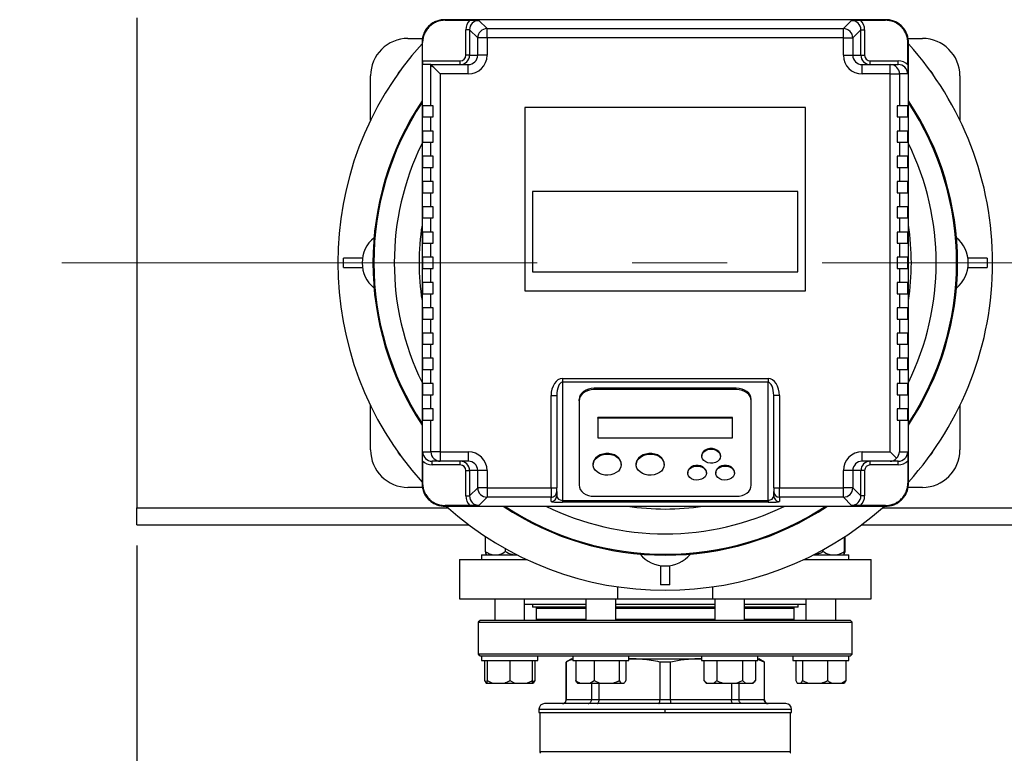
# Model space of a CAD drawing. Units: millimetres. Extents: x 4 to 416, y 4 to 293.
# Drawn here: x 45 to 71, y 198 to 217 of the extents above; entities that cross this region are included whole.
import ezdxf

# ---------------------------------------------------------------- set-up
doc = ezdxf.new("R2010")
doc.units = ezdxf.units.MM
doc.linetypes.add('CENTERX2', pattern=[20.32, 12.7, -2.54, 2.54, -2.54])
doc.layers.add('FORMAT', color=7, linetype='Continuous')
doc.styles.add('SLDTEXTSTYLE0', font='TXT', dxfattribs={"width": 0.75})
doc.dimstyles.new('SLDDIMSTYLE0', dxfattribs={"dimtxt": 3.5, "dimasz": 3.556, "dimexe": 0, "dimexo": 0.0625, "dimgap": 0.875, "dimtad": 1, "dimdec": 0, "dimlfac": 20, "dimrnd": 1e-09, "dimzin": 12, "dimdsep": 46, "dimtxsty": 'SLDTEXTSTYLE0', "dimsah": 1, "dimcen": 0.09, "dimadec": 0, "dimazin": 3, "dimtfac": 1, "dimtdec": 0, "dimtofl": 0, "dimtmove": 0, "dimatfit": 3, "dimfxl": 0, "dimfrac": 2, "dimtolj": 1, "dimtzin": 12, "dimarcsym": 0})

# ---------------------------------------------------------------- blocks, each defined once
blk = doc.blocks.new('_D_2')
at = {"layer": 'FORMAT', "color": 7}
for p, q in [((48.045, 203.395), (48.045, 156.688)), ((153.545, 203.395), (153.545, 156.688)), ((153.545, 157.688), (48.045, 157.688))]:
    blk.add_line(p, q, dxfattribs=at)
for points in [[(48.045, 157.688), (51.601, 157.307), (51.601, 158.069)], [(153.545, 157.688), (149.989, 158.069), (149.989, 157.307)]]:
    blk.add_solid(points, dxfattribs=at)
at = {"layer": 'FORMAT', "color": 7, "insert": (94.269, 162.2), "char_height": 3.5, "attachment_point": 1, "style": 'SLDTEXTSTYLE0'}
blk.add_mtext('2110', dxfattribs=at)

msp = doc.modelspace()

# ---------------------------------------------------------------- linework, layer by layer
at = {"color": 7, "linetype": 'Continuous', "lineweight": 25}
for p, q in [((48.045, 217.495), (48.045, 204.395)), ((68.07, 217.445), (56.27, 217.445)), ((56.284, 217.43), (56.27, 217.445)), ((56.284, 217.43), (56.95, 217.43)), ((57.19, 217.425), (57.408, 217.207)), ((66.932, 217.207), (67.15, 217.425)), ((67.39, 217.43), (68.056, 217.43)), ((68.07, 217.445), (68.056, 217.43)), ((56.94, 217.175), (56.84, 217.175)), ((56.84, 216.495), (56.84, 217.175)), ((57.158, 216.957), (56.94, 217.175)), ((56.94, 217.175), (56.94, 216.495)), ((57.408, 216.957), (57.408, 217.207)), ((57.408, 217.207), (66.932, 217.207)), ((66.932, 216.957), (66.932, 217.207)), ((67.4, 217.175), (67.182, 216.957)), ((67.4, 216.495), (67.4, 217.175)), ((67.4, 217.175), (67.5, 217.175)), ((67.5, 217.175), (67.5, 216.495)), ((55.295, 216.945), (55.68, 216.945)), ((55.685, 216.831), (55.67, 216.845)), ((55.67, 216.845), (55.67, 205.045)), ((57.408, 216.957), (57.158, 216.957)), ((57.158, 216.495), (57.158, 216.957)), ((57.408, 216.957), (57.408, 216.495)), ((66.932, 216.957), (57.408, 216.957)), ((66.932, 216.495), (66.932, 216.957)), ((66.932, 216.957), (67.182, 216.957)), ((67.182, 216.957), (67.182, 216.495)), ((68.655, 216.831), (68.67, 216.845)), ((68.66, 216.945), (69.045, 216.945)), ((68.67, 205.045), (68.67, 216.845)), ((55.685, 216.345), (55.685, 216.831)), ((68.655, 216.235), (68.655, 216.831)), ((55.685, 216.345), (56.69, 216.345)), ((56.69, 216.245), (56.69, 216.345)), ((56.94, 216.495), (56.84, 216.495)), ((56.94, 216.495), (57.158, 216.495)), ((57.408, 216.495), (57.158, 216.495)), ((66.932, 216.495), (67.182, 216.495)), ((67.182, 216.495), (67.4, 216.495)), ((67.4, 216.495), (67.5, 216.495)), ((67.65, 216.245), (67.65, 216.345)), ((67.65, 216.345), (68.399, 216.345)), ((68.399, 216.245), (68.399, 216.345)), ((55.907, 216.245), (55.69, 216.245)), ((55.907, 216.245), (56.907, 216.245)), ((55.908, 215.145), (55.908, 216.245)), ((56.907, 215.995), (56.907, 216.245)), ((67.433, 215.995), (67.433, 216.245)), ((67.433, 216.245), (68.182, 216.245)), ((68.182, 215.995), (68.182, 216.245)), ((68.182, 216.245), (68.399, 216.245)), ((54.295, 214.759), (54.295, 215.945)), ((56.158, 215.995), (56.158, 205.895)), ((56.907, 215.995), (56.158, 215.995)), ((68.182, 215.995), (67.433, 215.995)), ((68.182, 205.895), (68.182, 215.995)), ((68.182, 215.995), (68.432, 215.995)), ((68.432, 215.995), (68.432, 215.145)), ((68.65, 215.995), (68.432, 215.995)), ((70.045, 215.945), (70.045, 214.759)), ((55.685, 215.145), (55.685, 214.845)), ((55.908, 215.145), (55.685, 215.145)), ((55.97, 215.145), (55.908, 215.145)), ((55.97, 214.845), (55.97, 215.145)), ((65.92, 215.095), (58.42, 215.095)), ((58.42, 215.095), (58.42, 210.195)), ((65.92, 210.195), (65.92, 215.095)), ((68.37, 215.145), (68.37, 214.845)), ((68.432, 215.145), (68.37, 215.145)), ((68.655, 215.145), (68.432, 215.145)), ((68.655, 214.845), (68.655, 215.145)), ((55.685, 214.845), (55.908, 214.845)), ((55.908, 214.47), (55.908, 214.845)), ((55.908, 214.845), (55.97, 214.845)), ((68.37, 214.845), (68.432, 214.845)), ((68.432, 214.845), (68.432, 214.47)), ((68.432, 214.845), (68.655, 214.845)), ((55.685, 214.47), (55.685, 214.17)), ((55.908, 214.47), (55.685, 214.47)), ((55.97, 214.47), (55.908, 214.47)), ((55.97, 214.17), (55.97, 214.47)), ((68.432, 214.47), (68.37, 214.47)), ((68.37, 214.47), (68.37, 214.17)), ((68.655, 214.47), (68.432, 214.47)), ((68.655, 214.17), (68.655, 214.47)), ((55.685, 214.17), (55.908, 214.17)), ((55.908, 213.795), (55.908, 214.17)), ((55.908, 214.17), (55.97, 214.17)), ((68.37, 214.17), (68.432, 214.17)), ((68.432, 214.17), (68.432, 213.795)), ((68.432, 214.17), (68.655, 214.17)), ((55.685, 213.795), (55.685, 213.495)), ((55.908, 213.795), (55.685, 213.795)), ((55.97, 213.795), (55.908, 213.795)), ((55.97, 213.495), (55.97, 213.795)), ((68.432, 213.795), (68.37, 213.795)), ((68.37, 213.795), (68.37, 213.495)), ((68.655, 213.795), (68.432, 213.795)), ((68.655, 213.495), (68.655, 213.795)), ((55.685, 213.495), (55.908, 213.495)), ((55.908, 213.12), (55.908, 213.495)), ((55.908, 213.495), (55.97, 213.495)), ((68.37, 213.495), (68.432, 213.495)), ((68.432, 213.495), (68.432, 213.12)), ((68.432, 213.495), (68.655, 213.495)), ((55.685, 213.12), (55.685, 212.82)), ((55.908, 213.12), (55.685, 213.12)), ((55.97, 213.12), (55.908, 213.12)), ((55.97, 212.82), (55.97, 213.12)), ((68.432, 213.12), (68.37, 213.12)), ((68.37, 213.12), (68.37, 212.82)), ((68.655, 213.12), (68.432, 213.12)), ((68.655, 212.82), (68.655, 213.12)), ((55.685, 212.82), (55.908, 212.82)), ((55.908, 212.445), (55.908, 212.82)), ((55.908, 212.82), (55.97, 212.82)), ((58.627, 212.851), (58.627, 210.706)), ((65.713, 212.851), (58.627, 212.851)), ((65.713, 210.706), (65.713, 212.851)), ((68.37, 212.82), (68.432, 212.82)), ((68.432, 212.82), (68.432, 212.445)), ((68.432, 212.82), (68.655, 212.82)), ((55.685, 212.445), (55.685, 212.145)), ((55.908, 212.445), (55.685, 212.445)), ((55.97, 212.445), (55.908, 212.445)), ((55.97, 212.145), (55.97, 212.445)), ((68.432, 212.445), (68.37, 212.445)), ((68.37, 212.445), (68.37, 212.145)), ((68.655, 212.445), (68.432, 212.445)), ((68.655, 212.145), (68.655, 212.445)), ((55.685, 212.145), (55.908, 212.145)), ((55.908, 211.77), (55.908, 212.145)), ((55.908, 212.145), (55.97, 212.145)), ((68.37, 212.145), (68.432, 212.145)), ((68.432, 212.145), (68.432, 211.77)), ((68.432, 212.145), (68.655, 212.145)), ((55.685, 211.77), (55.685, 211.47)), ((55.908, 211.77), (55.685, 211.77)), ((55.97, 211.77), (55.908, 211.77)), ((55.97, 211.47), (55.97, 211.77)), ((68.432, 211.77), (68.37, 211.77)), ((68.37, 211.77), (68.37, 211.47)), ((68.655, 211.77), (68.432, 211.77)), ((68.655, 211.47), (68.655, 211.77)), ((55.685, 211.47), (55.908, 211.47)), ((55.908, 211.095), (55.908, 211.47)), ((55.908, 211.47), (55.97, 211.47)), ((68.37, 211.47), (68.432, 211.47)), ((68.432, 211.47), (68.432, 211.095)), ((68.432, 211.47), (68.655, 211.47)), ((53.57, 210.82), (53.57, 211.07)), ((54.079, 211.07), (53.57, 211.07)), ((55.685, 211.095), (55.685, 210.795)), ((55.908, 211.095), (55.685, 211.095)), ((55.97, 211.095), (55.908, 211.095)), ((55.97, 210.795), (55.97, 211.095)), ((68.432, 211.095), (68.37, 211.095)), ((68.37, 211.095), (68.37, 210.795)), ((68.655, 211.095), (68.432, 211.095)), ((68.655, 210.795), (68.655, 211.095)), ((70.77, 211.07), (70.261, 211.07)), ((70.77, 211.07), (70.77, 210.82)), ((53.57, 210.82), (54.079, 210.82)), ((55.685, 210.795), (55.908, 210.795)), ((55.908, 210.42), (55.908, 210.795)), ((55.908, 210.795), (55.97, 210.795)), ((68.37, 210.795), (68.432, 210.795)), ((68.432, 210.795), (68.432, 210.42)), ((68.432, 210.795), (68.655, 210.795)), ((70.261, 210.82), (70.77, 210.82)), ((58.627, 210.706), (65.713, 210.706)), ((55.685, 210.42), (55.685, 210.12)), ((55.908, 210.42), (55.685, 210.42)), ((55.97, 210.42), (55.908, 210.42)), ((55.97, 210.12), (55.97, 210.42)), ((68.432, 210.42), (68.37, 210.42)), ((68.37, 210.42), (68.37, 210.12)), ((68.655, 210.42), (68.432, 210.42)), ((68.655, 210.12), (68.655, 210.42)), ((55.685, 210.12), (55.908, 210.12)), ((55.908, 209.745), (55.908, 210.12)), ((55.908, 210.12), (55.97, 210.12)), ((58.42, 210.195), (65.92, 210.195)), ((68.37, 210.12), (68.432, 210.12)), ((68.432, 210.12), (68.432, 209.745)), ((68.432, 210.12), (68.655, 210.12)), ((55.685, 209.745), (55.685, 209.445)), ((55.908, 209.745), (55.685, 209.745)), ((55.97, 209.745), (55.908, 209.745)), ((55.97, 209.445), (55.97, 209.745)), ((68.432, 209.745), (68.37, 209.745)), ((68.37, 209.745), (68.37, 209.445)), ((68.655, 209.745), (68.432, 209.745)), ((68.655, 209.445), (68.655, 209.745)), ((55.685, 209.445), (55.908, 209.445)), ((55.908, 209.07), (55.908, 209.445)), ((55.908, 209.445), (55.97, 209.445)), ((68.37, 209.445), (68.432, 209.445)), ((68.432, 209.445), (68.432, 209.07)), ((68.432, 209.445), (68.655, 209.445)), ((55.685, 209.07), (55.685, 208.77)), ((55.908, 209.07), (55.685, 209.07)), ((55.97, 209.07), (55.908, 209.07)), ((55.97, 208.77), (55.97, 209.07)), ((68.432, 209.07), (68.37, 209.07)), ((68.37, 209.07), (68.37, 208.77)), ((68.655, 209.07), (68.432, 209.07)), ((68.655, 208.77), (68.655, 209.07)), ((55.685, 208.77), (55.908, 208.77)), ((55.908, 208.395), (55.908, 208.77)), ((55.908, 208.77), (55.97, 208.77)), ((68.37, 208.77), (68.432, 208.77)), ((68.432, 208.77), (68.432, 208.395)), ((68.432, 208.77), (68.655, 208.77)), ((55.685, 208.395), (55.685, 208.095)), ((55.908, 208.395), (55.685, 208.395)), ((55.97, 208.395), (55.908, 208.395)), ((55.97, 208.095), (55.97, 208.395)), ((68.432, 208.395), (68.37, 208.395)), ((68.37, 208.395), (68.37, 208.095)), ((68.655, 208.395), (68.432, 208.395)), ((68.655, 208.095), (68.655, 208.395)), ((55.685, 208.095), (55.908, 208.095)), ((55.908, 207.72), (55.908, 208.095)), ((55.908, 208.095), (55.97, 208.095)), ((68.37, 208.095), (68.432, 208.095)), ((68.432, 208.095), (68.432, 207.72)), ((68.432, 208.095), (68.655, 208.095)), ((55.685, 207.72), (55.685, 207.42)), ((55.908, 207.72), (55.685, 207.72)), ((55.97, 207.72), (55.908, 207.72)), ((55.97, 207.42), (55.97, 207.72)), ((59.42, 207.852), (64.92, 207.852)), ((59.42, 207.852), (59.42, 207.753)), ((64.92, 207.753), (59.42, 207.753)), ((59.42, 207.753), (59.42, 204.599)), ((64.92, 207.852), (64.92, 207.753)), ((64.92, 204.599), (64.92, 207.753)), ((68.432, 207.72), (68.37, 207.72)), ((68.37, 207.72), (68.37, 207.42)), ((68.655, 207.72), (68.432, 207.72)), ((68.655, 207.42), (68.655, 207.72)), ((55.685, 207.42), (55.908, 207.42)), ((55.908, 207.045), (55.908, 207.42)), ((55.908, 207.42), (55.97, 207.42)), ((59.12, 204.933), (59.12, 207.397)), ((59.12, 207.397), (59.27, 207.397)), ((59.27, 207.397), (59.27, 204.933)), ((64.07, 207.594), (60.27, 207.594)), ((60.27, 207.561), (60.27, 207.594)), ((64.07, 207.561), (60.27, 207.561)), ((64.07, 207.561), (64.07, 207.594)), ((65.22, 207.397), (65.07, 207.397)), ((65.07, 204.933), (65.07, 207.397)), ((65.22, 207.397), (65.22, 204.933)), ((68.37, 207.42), (68.432, 207.42)), ((68.432, 207.42), (68.432, 207.045)), ((68.432, 207.42), (68.655, 207.42)), ((54.295, 205.945), (54.295, 207.131)), ((59.87, 207.26), (59.87, 207.293)), ((59.87, 207.26), (59.87, 205.006)), ((64.47, 207.26), (64.47, 207.293)), ((64.47, 205.006), (64.47, 207.26)), ((70.045, 207.131), (70.045, 205.945)), ((55.685, 207.045), (55.685, 206.745)), ((55.908, 207.045), (55.685, 207.045)), ((55.97, 207.045), (55.908, 207.045)), ((55.97, 206.745), (55.97, 207.045)), ((68.432, 207.045), (68.37, 207.045)), ((68.37, 207.045), (68.37, 206.745)), ((68.655, 207.045), (68.432, 207.045)), ((68.655, 206.745), (68.655, 207.045)), ((55.685, 206.745), (55.908, 206.745)), ((55.908, 205.895), (55.908, 206.745)), ((55.908, 206.745), (55.97, 206.745)), ((63.97, 206.809), (60.37, 206.809)), ((60.37, 206.793), (60.37, 206.809)), ((63.97, 206.793), (60.37, 206.793)), ((60.37, 206.793), (60.37, 206.267)), ((63.97, 206.793), (63.97, 206.809)), ((63.97, 206.267), (63.97, 206.793)), ((68.37, 206.745), (68.432, 206.745)), ((68.432, 206.745), (68.432, 205.895)), ((68.432, 206.745), (68.655, 206.745)), ((60.37, 206.267), (63.97, 206.267)), ((55.69, 205.895), (55.908, 205.895)), ((56.158, 205.895), (55.908, 205.895)), ((56.158, 205.895), (56.907, 205.895)), ((56.158, 205.895), (56.158, 205.645)), ((56.907, 205.895), (56.907, 205.645)), ((63.145, 205.795), (63.145, 205.779)), ((63.645, 205.779), (63.645, 205.795)), ((67.433, 205.895), (68.182, 205.895)), ((67.433, 205.645), (67.433, 205.895)), ((68.432, 205.895), (68.65, 205.895)), ((55.685, 205.655), (55.685, 205.059)), ((56.158, 205.645), (55.941, 205.645)), ((55.941, 205.545), (55.941, 205.645)), ((56.69, 205.545), (55.941, 205.545)), ((56.907, 205.645), (56.158, 205.645)), ((56.69, 205.545), (56.69, 205.645)), ((60.245, 205.57), (60.245, 205.553)), ((60.995, 205.553), (60.995, 205.57)), ((61.395, 205.57), (61.395, 205.553)), ((62.145, 205.553), (62.145, 205.57)), ((68.182, 205.645), (67.433, 205.645)), ((67.65, 205.545), (67.65, 205.645)), ((68.399, 205.545), (67.65, 205.545)), ((68.399, 205.645), (68.182, 205.645)), ((68.399, 205.545), (68.399, 205.645)), ((68.655, 205.655), (68.655, 205.059)), ((56.84, 205.395), (56.94, 205.395)), ((56.84, 204.715), (56.84, 205.395)), ((56.94, 205.395), (56.94, 204.715)), ((57.158, 205.395), (56.94, 205.395)), ((57.158, 204.933), (57.158, 205.395)), ((57.408, 205.395), (57.158, 205.395)), ((57.408, 205.395), (57.408, 204.933)), ((62.77, 205.344), (62.77, 205.328)), ((63.27, 205.328), (63.27, 205.344)), ((63.52, 205.344), (63.52, 205.328)), ((64.02, 205.328), (64.02, 205.344)), ((66.932, 204.933), (66.932, 205.395)), ((67.182, 205.395), (66.932, 205.395)), ((67.182, 205.395), (67.182, 204.933)), ((67.4, 205.395), (67.182, 205.395)), ((67.4, 204.715), (67.4, 205.395)), ((67.5, 205.395), (67.4, 205.395)), ((67.5, 205.395), (67.5, 204.715)), ((55.67, 205.045), (55.685, 205.059)), ((68.655, 205.059), (68.67, 205.045)), ((55.68, 204.945), (55.295, 204.945)), ((56.94, 204.715), (57.158, 204.933)), ((57.408, 204.933), (57.158, 204.933)), ((57.408, 204.933), (59.12, 204.933)), ((57.408, 204.933), (57.408, 204.683)), ((59.12, 204.933), (59.27, 204.933)), ((59.12, 204.933), (59.12, 204.683)), ((59.27, 204.833), (59.27, 204.933)), ((59.27, 204.833), (59.27, 204.719)), ((65.07, 204.933), (65.22, 204.933)), ((65.07, 204.933), (65.07, 204.833)), ((65.07, 204.719), (65.07, 204.833)), ((65.22, 204.933), (66.932, 204.933)), ((65.22, 204.683), (65.22, 204.933)), ((66.932, 204.683), (66.932, 204.933)), ((67.182, 204.933), (66.932, 204.933)), ((67.182, 204.933), (67.4, 204.715)), ((69.045, 204.945), (68.66, 204.945)), ((56.84, 204.715), (56.94, 204.715)), ((57.408, 204.683), (57.19, 204.465)), ((59.12, 204.683), (57.408, 204.683)), ((59.12, 204.569), (59.12, 204.683)), ((59.42, 204.599), (64.92, 204.599)), ((59.42, 204.599), (59.42, 204.548)), ((64.92, 204.548), (59.42, 204.548)), ((60.27, 204.706), (64.07, 204.706)), ((64.92, 204.599), (64.92, 204.548)), ((66.932, 204.683), (65.22, 204.683)), ((65.22, 204.683), (65.22, 204.569)), ((67.15, 204.465), (66.932, 204.683)), ((67.5, 204.715), (67.4, 204.715)), ((48.045, 203.945), (48.045, 204.395)), ((56.284, 204.46), (56.27, 204.445)), ((56.27, 204.445), (68.07, 204.445)), ((56.95, 204.46), (56.284, 204.46)), ((68.056, 204.46), (67.39, 204.46)), ((68.056, 204.46), (68.07, 204.445)), ((48.045, 203.945), (56.92, 203.945)), ((67.42, 203.945), (82.67, 203.945)), ((57.363, 203.23), (57.363, 203.633)), ((66.958, 203.23), (66.958, 203.621)), ((66.977, 203.23), (66.977, 203.633)), ((57.898, 203.23), (57.898, 203.309)), ((66.393, 203.23), (66.393, 203.282)), ((56.67, 203.02), (56.67, 201.97)), ((56.67, 203.02), (58.461, 203.02)), ((57.263, 203.145), (57.263, 203.02)), ((57.263, 203.145), (58.205, 203.145)), ((65.879, 203.02), (67.67, 203.02)), ((66.135, 203.145), (67.077, 203.145)), ((67.077, 203.02), (67.077, 203.145)), ((67.67, 201.97), (67.67, 203.02)), ((62.045, 202.854), (62.045, 202.345)), ((62.295, 202.345), (62.295, 202.854)), ((60.894, 202.288), (60.894, 201.97)), ((62.295, 202.345), (62.045, 202.345)), ((63.446, 201.97), (63.446, 202.288)), ((56.67, 201.97), (60.894, 201.97)), ((57.613, 201.97), (57.613, 201.39)), ((58.413, 201.39), (58.413, 201.97)), ((60.048, 201.97), (60.048, 201.39)), ((60.848, 201.39), (60.848, 201.97)), ((60.894, 201.97), (63.446, 201.97)), ((63.446, 201.97), (67.67, 201.97)), ((63.492, 201.97), (63.492, 201.39)), ((64.292, 201.39), (64.292, 201.97)), ((65.927, 201.97), (65.927, 201.39)), ((66.727, 201.39), (66.727, 201.97)), ((58.413, 201.82), (60.048, 201.82)), ((58.62, 201.82), (58.62, 201.74)), ((60.048, 201.74), (58.62, 201.74)), ((58.72, 201.715), (58.72, 201.415)), ((60.848, 201.82), (62.17, 201.82)), ((63.492, 201.74), (60.848, 201.74)), ((62.17, 201.82), (63.492, 201.82)), ((62.17, 201.74), (62.17, 201.715)), ((64.292, 201.82), (65.927, 201.82)), ((65.72, 201.74), (64.292, 201.74)), ((65.62, 201.415), (65.62, 201.715)), ((65.72, 201.74), (65.72, 201.82)), ((57.22, 201.39), (57.17, 201.34)), ((57.17, 201.34), (57.17, 200.49)), ((57.17, 201.34), (67.17, 201.34)), ((67.12, 201.39), (57.22, 201.39)), ((58.72, 201.415), (58.745, 201.39)), ((60.048, 201.415), (58.72, 201.415)), ((63.492, 201.415), (60.848, 201.415)), ((65.62, 201.415), (64.292, 201.415)), ((65.62, 201.415), (65.595, 201.39)), ((67.17, 201.34), (67.12, 201.39)), ((67.17, 200.49), (67.17, 201.34)), ((57.17, 200.49), (57.22, 200.44)), ((67.17, 200.49), (57.17, 200.49)), ((57.22, 200.44), (57.263, 200.44)), ((57.263, 200.44), (57.263, 200.315)), ((57.263, 200.44), (57.874, 200.44)), ((57.263, 200.315), (58.763, 200.315)), ((57.343, 200.315), (57.343, 199.78)), ((57.413, 200.315), (57.413, 199.78)), ((57.874, 200.44), (59.711, 200.44)), ((58.013, 200.315), (58.013, 199.78)), ((58.613, 200.315), (58.613, 199.78)), ((58.682, 200.315), (58.682, 199.78)), ((58.763, 200.315), (58.763, 200.44)), ((59.67, 200.365), (59.52, 200.278)), ((59.52, 200.278), (59.52, 199.265)), ((59.524, 200.278), (59.52, 200.278)), ((59.524, 199.265), (59.524, 200.278)), ((59.67, 200.365), (59.698, 200.365)), ((59.698, 200.44), (59.698, 200.315)), ((59.698, 200.315), (61.198, 200.315)), ((59.711, 200.44), (60.871, 200.44)), ((59.779, 200.315), (59.779, 199.78)), ((60.269, 200.315), (60.269, 199.78)), ((60.871, 200.44), (63.469, 200.44)), ((60.938, 200.315), (60.938, 199.78)), ((61.117, 200.315), (61.117, 199.78)), ((61.198, 200.315), (61.198, 200.44)), ((61.213, 200.365), (61.198, 200.364)), ((61.198, 200.365), (61.213, 200.365)), ((61.213, 200.365), (63.127, 200.365)), ((62.025, 200.278), (62.025, 199.265)), ((62.315, 200.278), (62.025, 200.278)), ((62.315, 199.265), (62.315, 200.278)), ((63.142, 200.364), (63.127, 200.365)), ((63.127, 200.365), (63.142, 200.365)), ((63.142, 200.44), (63.142, 200.315)), ((63.142, 200.315), (64.642, 200.315)), ((63.199, 200.315), (63.199, 199.78)), ((63.469, 200.44), (64.629, 200.44)), ((63.546, 200.315), (63.546, 199.78)), ((64.238, 200.315), (64.238, 199.78)), ((64.585, 200.315), (64.585, 199.78)), ((64.629, 200.44), (66.466, 200.44)), ((64.642, 200.315), (64.642, 200.44)), ((64.642, 200.365), (64.67, 200.365)), ((64.816, 200.278), (64.642, 200.342)), ((64.82, 200.278), (64.67, 200.365)), ((64.816, 200.278), (64.816, 199.265)), ((64.82, 200.278), (64.816, 200.278)), ((64.82, 199.265), (64.82, 200.278)), ((65.577, 200.44), (65.577, 200.315)), ((65.577, 200.315), (67.077, 200.315)), ((65.658, 200.315), (65.658, 199.78)), ((65.838, 200.315), (65.838, 199.78)), ((66.466, 200.44), (67.077, 200.44)), ((66.507, 200.315), (66.507, 199.78)), ((66.997, 200.315), (66.997, 199.78)), ((67.077, 200.315), (67.077, 200.44)), ((67.077, 200.44), (67.12, 200.44)), ((67.12, 200.44), (67.17, 200.49)), ((57.343, 199.78), (57.385, 199.715)), ((57.413, 199.78), (57.552, 199.715)), ((57.413, 199.715), (57.413, 199.78)), ((58.013, 199.78), (58.152, 199.715)), ((58.613, 199.741), (58.682, 199.78)), ((58.682, 199.78), (58.64, 199.715)), ((60.154, 199.715), (60.269, 199.78)), ((60.269, 199.78), (60.425, 199.715)), ((60.938, 199.78), (60.98, 199.715)), ((63.199, 199.78), (63.264, 199.715)), ((63.199, 199.78), (63.28, 199.715)), ((64.077, 199.715), (64.238, 199.78)), ((64.238, 199.78), (64.319, 199.715)), ((64.52, 199.715), (64.585, 199.78)), ((65.658, 199.78), (65.7, 199.715)), ((65.838, 199.78), (65.994, 199.715)), ((66.882, 199.715), (66.997, 199.78)), ((66.997, 199.78), (66.955, 199.715)), ((57.385, 199.715), (57.413, 199.715)), ((57.413, 199.715), (57.552, 199.715)), ((57.552, 199.715), (57.873, 199.715)), ((57.873, 199.715), (58.152, 199.715)), ((58.152, 199.715), (58.473, 199.715)), ((58.473, 199.715), (58.613, 199.715)), ((58.613, 199.715), (58.64, 199.715)), ((59.821, 199.715), (59.893, 199.715)), ((59.893, 199.715), (60.154, 199.715)), ((60.154, 199.715), (60.425, 199.715)), ((60.197, 199.715), (60.197, 199.265)), ((60.401, 199.265), (60.401, 199.715)), ((60.425, 199.715), (60.782, 199.715)), ((60.782, 199.715), (60.98, 199.715)), ((60.98, 199.715), (61.075, 199.715)), ((63.264, 199.715), (63.28, 199.715)), ((63.28, 199.715), (63.465, 199.715)), ((63.465, 199.715), (63.707, 199.715)), ((63.707, 199.715), (64.077, 199.715)), ((63.939, 199.715), (63.939, 199.265)), ((64.077, 199.715), (64.319, 199.715)), ((64.143, 199.265), (64.143, 199.715)), ((64.319, 199.715), (64.504, 199.715)), ((64.504, 199.715), (64.52, 199.715)), ((65.7, 199.715), (65.796, 199.715)), ((65.796, 199.715), (65.994, 199.715)), ((65.994, 199.715), (66.351, 199.715)), ((66.351, 199.715), (66.621, 199.715)), ((66.621, 199.715), (66.882, 199.715)), ((66.882, 199.715), (66.955, 199.715)), ((60.197, 199.265), (59.524, 199.265)), ((60.401, 199.265), (60.197, 199.265)), ((62.025, 199.265), (60.401, 199.265)), ((62.315, 199.265), (62.025, 199.265)), ((63.939, 199.265), (62.315, 199.265)), ((64.143, 199.265), (63.939, 199.265)), ((64.816, 199.265), (64.143, 199.265)), ((58.795, 199.015), (58.795, 198.93)), ((65.395, 199.165), (58.945, 199.165)), ((62.17, 199.015), (65.545, 199.015)), ((62.17, 198.93), (62.17, 199.015)), ((65.545, 198.93), (65.545, 199.015)), ((58.795, 198.93), (62.17, 198.93)), ((58.82, 198.93), (58.82, 197.873)), ((62.17, 198.93), (65.545, 198.93)), ((65.52, 197.873), (65.52, 198.93))]:
    msp.add_line(p, q, dxfattribs=at)
at = {"color": 8, "linetype": 'Continuous', "lineweight": 25}
for p, q in [((48.045, 204.395), (56.368, 204.395)), ((67.972, 204.395), (82.118, 204.395)), ((58.72, 201.715), (60.048, 201.715)), ((60.848, 201.715), (62.17, 201.715)), ((62.17, 201.715), (63.492, 201.715)), ((64.292, 201.715), (65.62, 201.715)), ((59.524, 199.265), (59.52, 199.265)), ((64.82, 199.265), (64.816, 199.265)), ((58.795, 199.015), (62.17, 199.015)), ((65.52, 197.873), (58.82, 197.873))]:
    msp.add_line(p, q, dxfattribs=at)
at = {"color": 7, "linetype": 'Continuous', "lineweight": 25, "flags": 128}
for points in [[(55.03, 216.003), (55.085, 216.081), (55.088, 216.083)], [(56.158, 215.995), (56.11, 216.042), (56.065, 216.088), (56.023, 216.13), (55.985, 216.167), (55.954, 216.198), (55.931, 216.222), (55.915, 216.238), (55.908, 216.245)], [(69.252, 216.083), (69.255, 216.081), (69.31, 216.003)], [(60.27, 207.594), (60.192, 207.588), (60.117, 207.571), (60.048, 207.543), (59.987, 207.506), (59.937, 207.46), (59.9, 207.408), (59.878, 207.352), (59.87, 207.293)], [(60.27, 207.561), (60.192, 207.555), (60.117, 207.538), (60.048, 207.51), (59.987, 207.473), (59.937, 207.427), (59.9, 207.375), (59.878, 207.319), (59.87, 207.26)], [(64.47, 207.293), (64.462, 207.352), (64.44, 207.408), (64.403, 207.46), (64.353, 207.506), (64.292, 207.543), (64.223, 207.571), (64.148, 207.588), (64.07, 207.594)], [(64.47, 207.26), (64.462, 207.319), (64.44, 207.375), (64.403, 207.427), (64.353, 207.473), (64.292, 207.51), (64.223, 207.538), (64.148, 207.555), (64.07, 207.561)], [(55.088, 205.807), (55.085, 205.809), (55.03, 205.887)], [(60.995, 205.57), (60.99, 205.615), (60.968, 205.674), (60.93, 205.728), (60.878, 205.774), (60.813, 205.811), (60.74, 205.837), (60.661, 205.85), (60.579, 205.85), (60.5, 205.837), (60.427, 205.811), (60.362, 205.774), (60.31, 205.728), (60.272, 205.674), (60.25, 205.615), (60.245, 205.57)], [(60.995, 205.553), (60.986, 205.493), (60.96, 205.435), (60.919, 205.383), (60.863, 205.339), (60.796, 205.304), (60.72, 205.282), (60.64, 205.272), (60.559, 205.275), (60.481, 205.292), (60.41, 205.32), (60.348, 205.36), (60.299, 205.408), (60.265, 205.463), (60.247, 205.523), (60.247, 205.584), (60.265, 205.643), (60.299, 205.699), (60.348, 205.747), (60.41, 205.786), (60.481, 205.815), (60.559, 205.831), (60.64, 205.835), (60.72, 205.825), (60.796, 205.802), (60.863, 205.768), (60.919, 205.724), (60.96, 205.672), (60.986, 205.614), (60.995, 205.553)], [(62.145, 205.57), (62.14, 205.615), (62.118, 205.674), (62.08, 205.728), (62.028, 205.774), (61.963, 205.811), (61.89, 205.837), (61.811, 205.85), (61.729, 205.85), (61.65, 205.837), (61.577, 205.811), (61.512, 205.774), (61.46, 205.728), (61.422, 205.674), (61.4, 205.615), (61.395, 205.57)], [(62.145, 205.553), (62.136, 205.493), (62.11, 205.435), (62.069, 205.383), (62.013, 205.339), (61.946, 205.304), (61.87, 205.282), (61.79, 205.272), (61.709, 205.275), (61.631, 205.292), (61.56, 205.32), (61.498, 205.36), (61.449, 205.408), (61.415, 205.463), (61.397, 205.523), (61.397, 205.584), (61.415, 205.643), (61.449, 205.699), (61.498, 205.747), (61.56, 205.786), (61.631, 205.815), (61.709, 205.831), (61.79, 205.835), (61.87, 205.825), (61.946, 205.802), (62.013, 205.768), (62.069, 205.724), (62.11, 205.672), (62.136, 205.614), (62.145, 205.553)], [(63.645, 205.795), (63.644, 205.808), (63.631, 205.858), (63.599, 205.903), (63.553, 205.941), (63.495, 205.967), (63.429, 205.981), (63.361, 205.981), (63.295, 205.967), (63.237, 205.941), (63.191, 205.903), (63.159, 205.858), (63.146, 205.808), (63.145, 205.795)], [(63.645, 205.779), (63.636, 205.728), (63.609, 205.681), (63.566, 205.641), (63.51, 205.612), (63.446, 205.595), (63.378, 205.591), (63.311, 205.602), (63.251, 205.625), (63.201, 205.66), (63.166, 205.704), (63.147, 205.753), (63.147, 205.804), (63.166, 205.854), (63.201, 205.897), (63.251, 205.932), (63.311, 205.956), (63.378, 205.966), (63.446, 205.963), (63.51, 205.945), (63.566, 205.916), (63.609, 205.876), (63.636, 205.829), (63.645, 205.779)], [(68.355, 205.723), (68.317, 205.76), (68.275, 205.802), (68.23, 205.848), (68.182, 205.895)], [(69.31, 205.887), (69.255, 205.809), (69.252, 205.807)], [(63.27, 205.344), (63.269, 205.357), (63.256, 205.407), (63.224, 205.453), (63.178, 205.49), (63.12, 205.517), (63.054, 205.53), (62.986, 205.53), (62.92, 205.517), (62.862, 205.49), (62.816, 205.453), (62.784, 205.407), (62.771, 205.357), (62.77, 205.344)], [(64.02, 205.344), (64.019, 205.357), (64.006, 205.407), (63.974, 205.453), (63.928, 205.49), (63.87, 205.517), (63.804, 205.53), (63.736, 205.53), (63.67, 205.517), (63.612, 205.49), (63.566, 205.453), (63.534, 205.407), (63.521, 205.357), (63.52, 205.344)], [(63.27, 205.328), (63.261, 205.277), (63.234, 205.23), (63.191, 205.191), (63.135, 205.161), (63.071, 205.144), (63.003, 205.141), (62.936, 205.151), (62.876, 205.174), (62.826, 205.209), (62.791, 205.253), (62.772, 205.302), (62.772, 205.354), (62.791, 205.403), (62.826, 205.446), (62.876, 205.481), (62.936, 205.505), (63.003, 205.515), (63.071, 205.512), (63.135, 205.495), (63.191, 205.465), (63.234, 205.426), (63.261, 205.379), (63.27, 205.328)], [(64.02, 205.328), (64.011, 205.277), (63.984, 205.23), (63.941, 205.191), (63.885, 205.161), (63.821, 205.144), (63.753, 205.141), (63.686, 205.151), (63.626, 205.174), (63.576, 205.209), (63.541, 205.253), (63.522, 205.302), (63.522, 205.354), (63.541, 205.403), (63.576, 205.446), (63.626, 205.481), (63.686, 205.505), (63.753, 205.515), (63.821, 205.512), (63.885, 205.495), (63.941, 205.465), (63.984, 205.426), (64.011, 205.379), (64.02, 205.328)], [(59.87, 205.006), (59.878, 204.948), (59.9, 204.891), (59.937, 204.839), (59.987, 204.794), (60.048, 204.757), (60.117, 204.729), (60.192, 204.712), (60.27, 204.706)], [(64.07, 204.706), (64.148, 204.712), (64.223, 204.729), (64.292, 204.757), (64.353, 204.794), (64.403, 204.839), (64.44, 204.891), (64.462, 204.948), (64.47, 205.006)]]:
    msp.add_lwpolyline(points, dxfattribs=at)
at = {"color": 7, "linetype": 'Continuous', "lineweight": 18}
msp.add_circle((75.045, 210.945), 41.95, dxfattribs=at)
at = {"color": 7, "linetype": 'Continuous', "lineweight": 25}
for centre, radius, start, end in [((57.408, 216.957), 0.25, 90.1708, 179.8295), ((66.932, 216.957), 0.25, 0.1699, 89.8299), ((55.295, 215.945), 1, 90, 180), ((69.045, 215.945), 1, 0, 90), ((62.17, 210.945), 8.75, 137.9754, 222.0246), ((62.17, 210.945), 8.75, 0, 42.0246), ((68.182, 215.995), 0.25, 359.9644, 89.9631), ((62.17, 210.945), 7.812, 146.3047, 213.6953), ((62.17, 210.945), 7.813, 0, 33.6953), ((62.17, 210.945), 7.787, 146.5816, 213.4184), ((62.17, 210.945), 7.788, 0, 33.4184), ((54.945, 210.945), 0.875, 129.6558, 230.3442), ((69.395, 210.945), 0.875, 309.6558, 50.3442), ((62.17, 210.945), 7.788, 326.5816, 0), ((62.17, 210.945), 7.813, 326.3047, 0), ((62.17, 210.945), 8.75, 317.9754, 0), ((55.295, 205.945), 1, 180, 270), ((56.158, 205.895), 0.25, 179.963, 269.9638), ((69.045, 205.945), 1, 270, 0), ((57.408, 204.933), 0.25, 180.1705, 269.8292), ((59.12, 204.833), 0.15, 269.9629, 359.9638), ((65.22, 204.833), 0.15, 180.0367, 270.0367), ((66.932, 204.933), 0.25, 270.1701, 359.8301), ((59.12, 204.719), 0.15, 269.9625, 359.964), ((65.22, 204.719), 0.15, 180.0364, 270.037), ((62.17, 210.945), 8.75, 227.9754, 312.0246), ((62.17, 210.945), 7.812, 236.3047, 303.6953), ((62.17, 210.945), 7.787, 236.5816, 303.4184), ((62.17, 203.72), 0.875, 219.6558, 320.3442), ((58.745, 201.715), 0.025, 90, 180), ((65.595, 201.715), 0.025, 0, 90), ((59.42, 199.265), 0.1, 270, 0), ((64.92, 199.265), 0.1, 180, 270), ((58.945, 199.015), 0.15, 90, 180), ((65.395, 199.015), 0.15, 0, 90), ((58.87, 197.873), 0.05, 180, 225), ((65.47, 197.873), 0.05, 315, 0)]:
    msp.add_arc(centre, radius, start, end, dxfattribs=at)
at = {"color": 8, "linetype": 'Continuous', "lineweight": 25}
for radius, start, end in [(7.242, 153.844, 206.156), (7.242, 333.844, 26.156), (6.578, 171.1902, 188.8098), (6.578, 351.1902, 8.8098), (7.242, 243.844, 270), (6.578, 261.1902, 278.8098), (7.242, 270, 296.156)]:
    msp.add_arc((62.17, 210.945), radius, start, end, dxfattribs=at)
at = {"color": 7, "linetype": 'Continuous', "lineweight": 25}
for centre, major_axis, ratio, start_param, end_param in [((57.191, 217.174), (0.248, -0.248), 0.997459, 3.111845, 3.925719), ((57.191, 217.174), (0.178, -0.178), 0.995438, 2.357467, 3.925719), ((67.149, 217.174), (0.178, 0.178), 0.995438, 5.499059, 7.067311), ((67.149, 217.174), (0.248, 0.248), 0.997459, 5.499059, 6.312933), ((55.69, 216.345), (0, 0.1), 0.050505, 1.570796, 3.141593), ((56.69, 216.495), (0.25, 0), 0.999745, 4.712389, 6.283185), ((56.69, 216.495), (0.15, 0), 0.998727, 4.712389, 6.283185), ((56.907, 216.495), (0.501, 0), 0.998727, 4.712389, 6.283185), ((56.907, 216.495), (0.251, 0), 0.996192, 4.712389, 6.283185), ((67.433, 216.495), (0.501, 0), 0.998727, 3.141593, 4.712389), ((67.433, 216.495), (0.251, 0), 0.996192, 3.141593, 4.712389), ((67.65, 216.495), (0.25, 0), 0.999745, 3.141593, 4.712389), ((67.65, 216.495), (0.15, 0), 0.998727, 3.141593, 4.712389), ((68.399, 215.995), (0.35, 0), 0.998727, 0.754378, 1.570796), ((55.907, 215.995), (0, 0.25), 0.050505, 6.232723, 6.283185), ((68.399, 215.995), (0.251, 0), 0.997712, 0, 1.570796), ((59.42, 207.397), (0, -0.455), 0.660019, 3.141593, 4.712389), ((59.42, 207.397), (0, 0.356), 0.421906, 0, 1.570796), ((64.92, 207.397), (0, 0.455), 0.660019, 4.712389, 6.283185), ((64.92, 207.397), (0, 0.356), 0.421906, 4.712389, 6.283185), ((55.941, 205.895), (0.251, 0), 0.997712, 3.141593, 4.712389), ((56.907, 205.395), (-0.501, 0), 0.998727, 3.141593, 4.712389), ((67.433, 205.395), (-0.501, 0), 0.998727, 4.712389, 6.283185), ((68.182, 205.895), (0.181, 0.181), 0.95077, 4.712389, 5.472556), ((68.399, 205.895), (0.251, 0), 0.997712, 4.712389, 6.283185), ((55.941, 205.895), (-0.35, 0), 0.998727, 0.754378, 1.570796), ((56.69, 205.395), (0.25, 0), 0.999745, 0, 1.570796), ((56.69, 205.395), (-0.15, 0), 0.998727, 3.141593, 4.712389), ((56.907, 205.395), (0.251, 0), 0.996192, 0, 1.570796), ((67.433, 205.395), (0.251, 0), 0.996192, 1.570796, 3.141593), ((67.65, 205.395), (0.25, 0), 0.999745, 1.570796, 3.141593), ((67.65, 205.395), (-0.15, 0), 0.998727, 4.712389, 6.283185), ((68.182, 205.895), (0, 0.25), 0.95077, 3.141593, 3.952222), ((68.399, 205.895), (-0.35, 0), 0.998727, 1.570796, 2.387214), ((57.191, 204.716), (-0.248, -0.248), 0.997459, 5.499059, 6.312933), ((57.191, 204.716), (0.178, 0.178), 0.995438, 2.357467, 3.925719), ((59.42, 204.569), (0.3, 0), 0.07035, 3.141593, 4.712389), ((59.42, 204.719), (0.15, 0), 0.800718, 3.141593, 4.712389), ((64.92, 204.719), (0.15, 0), 0.800718, 4.712389, 6.283185), ((64.92, 204.569), (0.3, 0), 0.07035, 4.712389, 6.283185), ((67.149, 204.716), (0.178, -0.178), 0.995438, 5.499059, 7.067311), ((67.149, 204.716), (-0.248, 0.248), 0.997459, 3.111845, 3.925719)]:
    msp.add_ellipse(centre, major_axis=major_axis, ratio=ratio, start_param=start_param, end_param=end_param, dxfattribs=at)
for points, knots in [([(56.269, 217.445), (56.228, 217.443), (56.148, 217.438), (56.034, 217.4), (55.931, 217.345), (55.843, 217.272), (55.77, 217.184), (55.715, 217.081), (55.677, 216.967), (55.672, 216.887), (55.67, 216.846)], [0, 0, 0, 0, 0.130124, 0.256829, 0.38012, 0.499999, 0.619888, 0.743181, 0.869885, 1, 1, 1, 1]), ([(56.284, 217.43), (56.245, 217.428), (56.167, 217.423), (56.054, 217.387), (55.949, 217.332), (55.858, 217.257), (55.783, 217.166), (55.728, 217.061), (55.692, 216.948), (55.687, 216.87), (55.685, 216.831)], [0, 0, 0, 0, 0.125063, 0.250084, 0.375034, 0.499999, 0.624926, 0.749916, 0.87492, 1, 1, 1, 1]), ([(56.95, 217.43), (56.977, 217.43), (57.034, 217.429), (57.113, 217.427), (57.164, 217.426), (57.189, 217.425), (57.19, 217.425)], [0, 0, 0, 0, 0.315809, 0.652923, 0.997278, 1, 1, 1, 1]), ([(67.15, 217.425), (67.151, 217.425), (67.176, 217.426), (67.226, 217.427), (67.305, 217.429), (67.363, 217.43), (67.39, 217.43)], [0, 0, 0, 0, 0.002723, 0.341536, 0.684187, 1, 1, 1, 1]), ([(68.655, 216.831), (68.653, 216.87), (68.648, 216.948), (68.612, 217.061), (68.557, 217.166), (68.482, 217.257), (68.391, 217.332), (68.286, 217.387), (68.173, 217.423), (68.095, 217.428), (68.056, 217.43)], [0, 0, 0, 0, 0.125061, 0.250084, 0.375034, 0.499998, 0.624925, 0.749915, 0.874918, 1, 1, 1, 1]), ([(68.67, 216.846), (68.668, 216.887), (68.663, 216.967), (68.625, 217.081), (68.57, 217.184), (68.497, 217.272), (68.409, 217.345), (68.306, 217.4), (68.192, 217.438), (68.112, 217.443), (68.071, 217.445)], [0, 0, 0, 0, 0.130123, 0.256829, 0.380119, 0.499999, 0.619888, 0.743181, 0.869883, 1, 1, 1, 1]), ([(68.655, 216.235), (68.655, 216.207), (68.654, 216.15), (68.652, 216.071), (68.651, 216.021), (68.65, 215.995), (68.65, 215.995)], [0, 0, 0, 0, 0.3161483, 0.6530719, 0.9972819, 1, 1, 1, 1]), ([(55.685, 205.655), (55.685, 205.683), (55.686, 205.74), (55.688, 205.819), (55.689, 205.869), (55.69, 205.895), (55.69, 205.895)], [0, 0, 0, 0, 0.316148, 0.653072, 0.997282, 1, 1, 1, 1]), ([(68.65, 205.895), (68.65, 205.895), (68.651, 205.87), (68.652, 205.819), (68.654, 205.74), (68.655, 205.683), (68.655, 205.655)], [0, 0, 0, 0, 0.002718, 0.341354, 0.683847, 1, 1, 1, 1]), ([(55.67, 205.044), (55.672, 205.003), (55.677, 204.923), (55.715, 204.809), (55.77, 204.706), (55.843, 204.618), (55.931, 204.545), (56.034, 204.49), (56.148, 204.452), (56.228, 204.447), (56.269, 204.445)], [0, 0, 0, 0, 0.130123, 0.256829, 0.380119, 0.500001, 0.619888, 0.743181, 0.869886, 1, 1, 1, 1]), ([(55.685, 205.059), (55.687, 205.02), (55.692, 204.942), (55.728, 204.829), (55.783, 204.724), (55.858, 204.633), (55.949, 204.558), (56.054, 204.503), (56.167, 204.467), (56.245, 204.462), (56.284, 204.46)], [0, 0, 0, 0, 0.125061, 0.250084, 0.375035, 0.5, 0.624927, 0.749915, 0.874918, 1, 1, 1, 1]), ([(68.056, 204.46), (68.095, 204.462), (68.173, 204.467), (68.286, 204.503), (68.391, 204.558), (68.482, 204.633), (68.557, 204.724), (68.612, 204.829), (68.648, 204.942), (68.653, 205.02), (68.655, 205.059)], [0, 0, 0, 0, 0.125063, 0.250084, 0.375034, 0.500001, 0.624927, 0.749916, 0.874919, 1, 1, 1, 1]), ([(68.071, 204.445), (68.112, 204.447), (68.192, 204.452), (68.306, 204.49), (68.409, 204.545), (68.497, 204.618), (68.57, 204.706), (68.625, 204.809), (68.663, 204.923), (68.668, 205.003), (68.67, 205.044)], [0, 0, 0, 0, 0.130124, 0.256829, 0.380119, 0.500001, 0.619889, 0.743182, 0.869885, 1, 1, 1, 1]), ([(57.19, 204.465), (57.189, 204.465), (57.164, 204.464), (57.114, 204.463), (57.035, 204.461), (56.977, 204.46), (56.95, 204.46)], [0, 0, 0, 0, 0.002723, 0.341536, 0.684187, 1, 1, 1, 1]), ([(67.39, 204.46), (67.363, 204.46), (67.306, 204.461), (67.227, 204.463), (67.176, 204.464), (67.151, 204.465), (67.15, 204.465)], [0, 0, 0, 0, 0.315809, 0.652923, 0.997278, 1, 1, 1, 1]), ([(57.363, 203.23), (57.371, 203.225), (57.406, 203.203), (57.469, 203.169), (57.526, 203.153), (57.556, 203.145)], [0, 0, 0, 0, 0.129163, 0.560808, 1, 1, 1, 1]), ([(57.405, 203.145), (57.396, 203.157), (57.382, 203.177), (57.369, 203.215), (57.363, 203.23)], [0, 0, 0, 0, 0.613155, 1, 1, 1, 1]), ([(57.706, 203.145), (57.723, 203.149), (57.79, 203.166), (57.852, 203.203), (57.898, 203.23)], [0, 0, 0, 0, 0.2633387, 1, 1, 1, 1]), ([(57.898, 203.23), (57.953, 203.203), (58.029, 203.166), (58.11, 203.149), (58.131, 203.145)], [0, 0, 0, 0, 0.735445, 1, 1, 1, 1]), ([(66.167, 203.145), (66.215, 203.157), (66.293, 203.177), (66.366, 203.215), (66.393, 203.23)], [0, 0, 0, 0, 0.613155, 1, 1, 1, 1]), ([(66.393, 203.23), (66.442, 203.203), (66.507, 203.166), (66.578, 203.149), (66.596, 203.145)], [0, 0, 0, 0, 0.735438, 1, 1, 1, 1]), ([(66.755, 203.145), (66.798, 203.157), (66.868, 203.177), (66.933, 203.215), (66.958, 203.23)], [0, 0, 0, 0, 0.613152, 1, 1, 1, 1]), ([(66.958, 203.23), (66.957, 203.225), (66.953, 203.203), (66.945, 203.169), (66.938, 203.153), (66.934, 203.145)], [0, 0, 0, 0, 0.129165, 0.560804, 1, 1, 1, 1]), ([(66.935, 203.145), (66.944, 203.157), (66.958, 203.177), (66.971, 203.215), (66.977, 203.23)], [0, 0, 0, 0, 0.6131543, 1, 1, 1, 1]), ([(59.698, 200.341), (59.69, 200.34), (59.631, 200.333), (59.574, 200.304), (59.524, 200.278)], [0, 0, 0, 0, 0.135362, 1, 1, 1, 1]), ([(62.025, 200.278), (61.873, 200.306), (61.604, 200.355), (61.331, 200.362), (61.213, 200.365)], [0, 0, 0, 0, 0.567925, 1, 1, 1, 1]), ([(63.127, 200.365), (62.977, 200.36), (62.704, 200.351), (62.435, 200.301), (62.315, 200.278)], [0, 0, 0, 0, 0.550945, 1, 1, 1, 1]), ([(57.873, 199.715), (57.893, 199.723), (57.941, 199.74), (57.986, 199.765), (58.013, 199.78)], [0, 0, 0, 0, 0.421444, 1, 1, 1, 1]), ([(58.473, 199.715), (58.493, 199.723), (58.541, 199.74), (58.586, 199.765), (58.613, 199.78)], [0, 0, 0, 0, 0.421439, 1, 1, 1, 1]), ([(58.613, 199.78), (58.613, 199.775), (58.613, 199.749), (58.613, 199.73), (58.613, 199.715)], [0, 0, 0, 0, 0.206691, 1, 1, 1, 1]), ([(59.779, 199.78), (59.786, 199.775), (59.823, 199.749), (59.862, 199.73), (59.893, 199.715)], [0, 0, 0, 0, 0.206695, 1, 1, 1, 1]), ([(59.821, 199.715), (59.814, 199.723), (59.8, 199.74), (59.787, 199.765), (59.779, 199.78)], [0, 0, 0, 0, 0.421445, 1, 1, 1, 1]), ([(60.782, 199.715), (60.804, 199.723), (60.858, 199.74), (60.908, 199.765), (60.938, 199.78)], [0, 0, 0, 0, 0.421449, 1, 1, 1, 1]), ([(61.075, 199.715), (61.081, 199.723), (61.096, 199.74), (61.109, 199.765), (61.117, 199.78)], [0, 0, 0, 0, 0.421445, 1, 1, 1, 1]), ([(63.465, 199.715), (63.477, 199.723), (63.504, 199.74), (63.53, 199.765), (63.546, 199.78)], [0, 0, 0, 0, 0.421446, 1, 1, 1, 1]), ([(63.546, 199.78), (63.556, 199.775), (63.609, 199.749), (63.664, 199.73), (63.707, 199.715)], [0, 0, 0, 0, 0.206694, 1, 1, 1, 1]), ([(64.504, 199.715), (64.516, 199.723), (64.543, 199.74), (64.57, 199.765), (64.585, 199.78)], [0, 0, 0, 0, 0.42144, 1, 1, 1, 1]), ([(65.796, 199.715), (65.802, 199.723), (65.816, 199.74), (65.83, 199.765), (65.838, 199.78)], [0, 0, 0, 0, 0.421442, 1, 1, 1, 1]), ([(66.351, 199.715), (66.373, 199.723), (66.427, 199.74), (66.477, 199.765), (66.507, 199.78)], [0, 0, 0, 0, 0.421448, 1, 1, 1, 1]), ([(66.507, 199.78), (66.514, 199.775), (66.551, 199.749), (66.59, 199.73), (66.621, 199.715)], [0, 0, 0, 0, 0.206693, 1, 1, 1, 1]), ([(59.425, 199.165), (59.44, 199.167), (59.468, 199.171), (59.501, 199.197), (59.52, 199.23), (59.523, 199.253), (59.524, 199.265)], [0, 0, 0, 0, 0.280256, 0.559804, 0.779959, 1, 1, 1, 1]), ([(60.111, 199.165), (60.123, 199.167), (60.148, 199.171), (60.177, 199.197), (60.194, 199.23), (60.196, 199.253), (60.197, 199.265)], [0, 0, 0, 0, 0.28026, 0.559815, 0.779963, 1, 1, 1, 1]), ([(60.347, 199.165), (60.355, 199.167), (60.371, 199.171), (60.389, 199.197), (60.399, 199.23), (60.401, 199.253), (60.401, 199.265)], [0, 0, 0, 0, 0.280253, 0.559809, 0.779961, 1, 1, 1, 1]), ([(62.003, 199.165), (62.006, 199.167), (62.013, 199.171), (62.02, 199.197), (62.025, 199.23), (62.025, 199.253), (62.025, 199.265)], [0, 0, 0, 0, 0.280253, 0.55981, 0.779963, 1, 1, 1, 1]), ([(62.337, 199.165), (62.334, 199.167), (62.327, 199.171), (62.32, 199.197), (62.315, 199.23), (62.315, 199.253), (62.315, 199.265)], [0, 0, 0, 0, 0.28025, 0.559808, 0.779962, 1, 1, 1, 1]), ([(63.993, 199.165), (63.985, 199.167), (63.969, 199.171), (63.951, 199.197), (63.941, 199.23), (63.939, 199.253), (63.939, 199.265)], [0, 0, 0, 0, 0.280253, 0.559809, 0.779961, 1, 1, 1, 1]), ([(64.229, 199.165), (64.217, 199.167), (64.192, 199.171), (64.163, 199.197), (64.146, 199.23), (64.144, 199.253), (64.143, 199.265)], [0, 0, 0, 0, 0.280246, 0.559804, 0.779961, 1, 1, 1, 1]), ([(64.915, 199.165), (64.9, 199.167), (64.872, 199.171), (64.839, 199.197), (64.82, 199.23), (64.817, 199.253), (64.816, 199.265)], [0, 0, 0, 0, 0.28024, 0.559805, 0.779961, 1, 1, 1, 1])]:
    msp.add_open_spline(points, degree=3, knots=knots, dxfattribs=at)
at = {"layer": 'FORMAT', "color": 7, "linetype": 'CENTERX2', "lineweight": 18}
msp.add_line((46.045, 210.945), (155.545, 210.945), dxfattribs=at)

# ---------------------------------------------------------------- dimensions: what is measured, and where the dimension line sits
at = {"layer": 'FORMAT', "color": 7}
dim = msp.add_linear_dim(base=(48.045, 157.688), p1=(153.545, 204.395), p2=(48.045, 204.395), dimstyle='SLDDIMSTYLE0', dxfattribs=at)
dim.commit()
dim.dimension.update_dxf_attribs({"geometry": '_D_2', "text_midpoint": (99.441, 157.688), "dimtype": 160})

doc.saveas('drawing.dxf')
